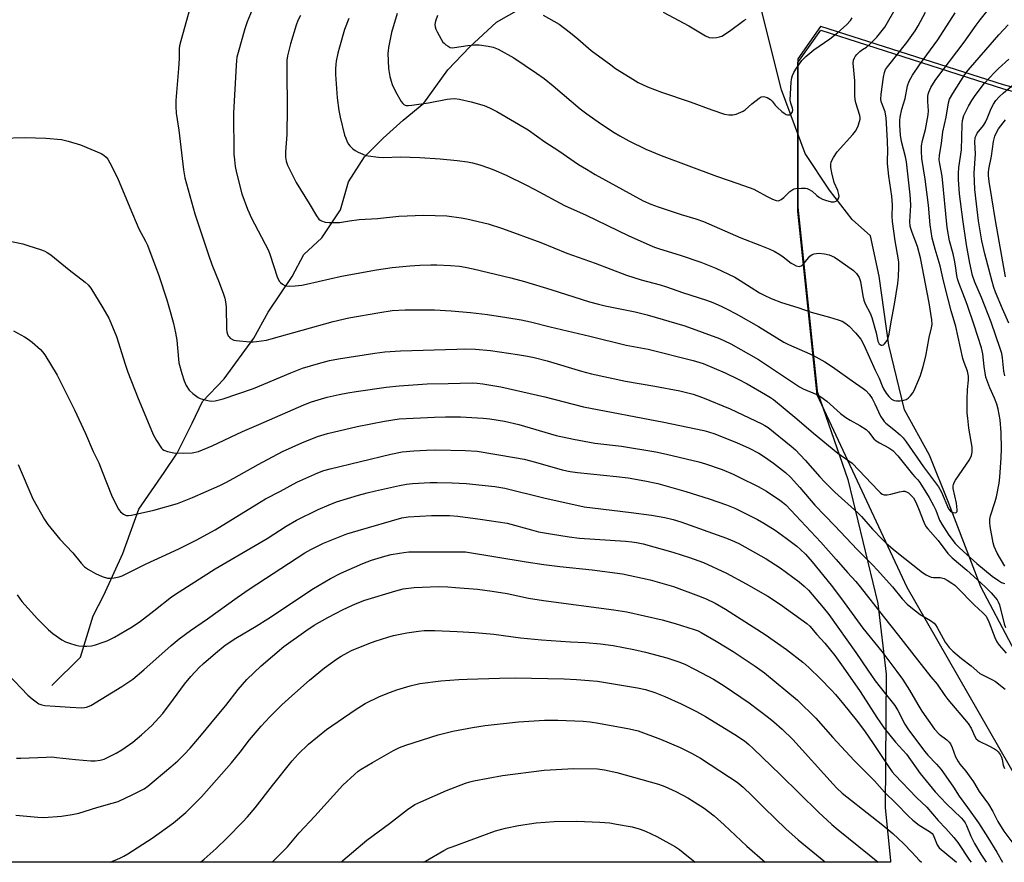
# Model space of a CAD drawing. Units: inches. Extents: x 1195772 to 1201772, y 565457 to 569457.
# Drawn here: x 1201189 to 1201531, y 565457 to 565750 of the extents above; entities that cross this region are included whole.
import ezdxf

# ---------------------------------------------------------------- set-up
doc = ezdxf.new("R2010")
doc.units = ezdxf.units.IN
doc.header["$MEASUREMENT"] = 0
for name, color, linetype in [('HYDRO-Single Line Stream', 4, 'Continuous'), ('NTRL-Farm Land', 3, 'Continuous'), ('NTRL-Trees', 3, 'Continuous'), ('Undefined', 1, 'Continuous')]:
    doc.layers.add(name, color=color, linetype=linetype)

msp = doc.modelspace()

# ---------------------------------------------------------------- linework, layer by layer
at = {"layer": 'HYDRO-Single Line Stream'}
for points in [[(1201573.81, 565456.88), (1201573.01, 565457.53), (1201570.43, 565463.8), (1201562.96, 565482.86), (1201545.59, 565510.9), (1201533.58, 565532.19), (1201522.82, 565552.67), (1201511.6, 565581.97), (1201504.95, 565598.37), (1201496.26, 565614.13), (1201490.82, 565636.69), (1201487.43, 565660.69), (1201484.49, 565674.63), (1201478.1, 565680.35), (1201470.25, 565690.58), (1201461.78, 565703.27), (1201453.47, 565725.4), (1201446.15, 565754.51), (1201442.58, 565772.15), (1201439.25, 565783.02), (1201436.51, 565787.22)], [(1201199.91, 565518.28), (1201209.83, 565528.16), (1201214.27, 565542.61), (1201217.9, 565549.78), (1201224.56, 565564.21), (1201230.12, 565579.62), (1201238.95, 565592.4), (1201243.38, 565599.08), (1201248.62, 565609.57), (1201252.2, 565617.12), (1201259.78, 565624.98), (1201270.06, 565639.11), (1201275.1, 565648.1), (1201283.39, 565660.54), (1201287.4, 565668.14), (1201293.76, 565674.04), (1201300.16, 565683.74), (1201302.97, 565693.47), (1201308.49, 565702.17), (1201315, 565708.69), (1201322.04, 565714.87), (1201329.23, 565720.81), (1201337.47, 565732.43), (1201345.15, 565740.39), (1201354.43, 565748.92), (1201366.54, 565755.84)]]:
    msp.add_lwpolyline(points, dxfattribs=at)
at = {"layer": 'NTRL-Farm Land'}
msp.add_lwpolyline([(1201638.21, 565698.26), (1201530.71, 565727.19), (1201467.18, 565747.52), (1201467.11, 565747.42), (1201459.19, 565736.28), (1201459.22, 565684.68), (1201465.87, 565620.77), (1201465.94, 565620.56), (1201466.93, 565617.7), (1201476.56, 565589.98), (1201486.99, 565546.87), (1201489.87, 565522.26), (1201489.53, 565475.77), (1201491.35, 565457.53), (1201491.43, 565456.89), (1200958.69, 565456.94)], dxfattribs=at)
at = {"layer": 'NTRL-Trees'}
msp.add_polyline3d([(1201771.99, 565662.48, 0), (1201771.98, 565456.86, 0), (1201557.7, 565456.88, 0), (1201543.44, 565471.91, 0), (1201497.22, 565552.36, 0), (1201465.87, 565619.39, 0), (1201459.22, 565683.3, 0), (1201459.19, 565734.9, 0), (1201467.18, 565746.14, 0), (1201530.71, 565725.81, 0), (1201638.21, 565696.88, 0), (1201742.51, 565667.01, 0)], close=True, dxfattribs=at)
at = {"layer": 'Undefined'}
for points, elevation in [([(1201333.91, 565751.29), (1201333.27, 565749.28), (1201333.03, 565748.14), (1201333.09, 565747.31), (1201333.35, 565746.57), (1201333.82, 565745.58), (1201335.21, 565743.03), (1201335.83, 565742.06), (1201336.21, 565741.64), (1201336.87, 565741.08), (1201337.59, 565740.59), (1201338.34, 565740.22), (1201338.99, 565740.09), (1201339.84, 565740.12), (1201344.48, 565740.9), (1201346.76, 565741.06), (1201348.46, 565741.04), (1201351.56, 565740.62), (1201353.22, 565740.28), (1201355.04, 565739.62), (1201360.47, 565736.61), (1201368.34, 565731.3), (1201370.96, 565729.38), (1201374.18, 565726.82), (1201383.52, 565718.89), (1201385.81, 565717.15), (1201390.55, 565713.76), (1201395.31, 565710.66), (1201397.34, 565709.4), (1201400.47, 565707.7), (1201406.37, 565704.87), (1201411.62, 565702.62), (1201430.87, 565695.46), (1201438.33, 565692.93), (1201443.87, 565690.87), (1201444.94, 565690.38), (1201448.3, 565688.47), (1201450.4, 565687.43), (1201451.71, 565686.93), (1201452.46, 565686.91), (1201453.36, 565687.32), (1201454.28, 565688.06), (1201456.46, 565690.13), (1201457.39, 565690.83), (1201457.9, 565691.04), (1201458.44, 565691.16), (1201460.45, 565691.28), (1201461.88, 565691.23), (1201462.43, 565691.13), (1201462.95, 565690.93), (1201464.16, 565690.17), (1201465.81, 565688.73), (1201466.74, 565688.05), (1201467.73, 565687.46), (1201468.79, 565687.04), (1201470.74, 565686.56), (1201471.81, 565686.48), (1201472.52, 565686.75), (1201473.11, 565687.27), (1201473.48, 565687.94), (1201473.52, 565688.45), (1201473.45, 565689), (1201473.04, 565690.42), (1201471.85, 565693.28), (1201470.98, 565696.56), (1201470.69, 565698.48), (1201470.7, 565699.56), (1201470.82, 565700.34), (1201471.14, 565701.15), (1201471.56, 565701.94), (1201472.89, 565703.93), (1201478.31, 565709.95), (1201479.25, 565711.11), (1201479.68, 565711.88), (1201480.13, 565712.98), (1201480.61, 565714.39), (1201480.81, 565715.25), (1201480.85, 565715.76), (1201480.75, 565716.5), (1201479.34, 565720.93), (1201479.13, 565722.03), (1201478.99, 565723.42), (1201478.97, 565728.58), (1201478.39, 565734.71), (1201478.55, 565735.82), (1201478.86, 565736.6), (1201479.14, 565737.09), (1201479.68, 565737.74), (1201480.75, 565738.72), (1201481.66, 565739.43), (1201483.06, 565740.33), (1201484.17, 565741.29), (1201486.65, 565743.8), (1201488.52, 565746.08), (1201489.38, 565747.25), (1201490.38, 565748.82), (1201494.72, 565756.51)], 434), ([(1201247.82, 565753.74), (1201244.68, 565742.44), (1201244.28, 565740.73), (1201244.17, 565739.67), (1201244.13, 565736.39), (1201243.9, 565732.89), (1201242.94, 565721.72), (1201242.94, 565719.66), (1201243.11, 565717.28), (1201244.03, 565711.38), (1201245.67, 565697.66), (1201246.11, 565694.84), (1201249.61, 565682.32), (1201254.31, 565668.1), (1201255.49, 565664.66), (1201258.02, 565658.46), (1201259.55, 565654.42), (1201259.99, 565653.06), (1201260.26, 565651.69), (1201260.44, 565650.01), (1201260.54, 565642.19), (1201260.68, 565641.32), (1201260.92, 565640.49), (1201261.16, 565639.97), (1201261.48, 565639.52), (1201261.89, 565639.14), (1201262.61, 565638.67), (1201263.13, 565638.43), (1201263.97, 565638.24), (1201268.69, 565637.88), (1201269.86, 565637.88), (1201271.01, 565637.99), (1201274.45, 565638.46), (1201276.11, 565638.83), (1201297.67, 565644.95), (1201303.12, 565646.15), (1201313.87, 565648.03), (1201318.18, 565648.68), (1201322.73, 565648.98), (1201332.88, 565648.93), (1201338.72, 565648.62), (1201345.39, 565648.02), (1201351.27, 565647.35), (1201358.07, 565646.32), (1201363.02, 565645.44), (1201366.31, 565644.75), (1201373.04, 565643), (1201386.89, 565639.78), (1201399.49, 565636.67), (1201402.03, 565636.15), (1201407.17, 565635.28), (1201422.76, 565631.39), (1201426.28, 565630.27), (1201433.93, 565627.08), (1201438.44, 565624.89), (1201441.59, 565623.2), (1201447.94, 565619.55), (1201449.67, 565618.5), (1201450.75, 565617.74), (1201458.8, 565611.02), (1201464.6, 565606.03), (1201473.11, 565599.14), (1201478.02, 565595.62), (1201487.22, 565585.98), (1201487.84, 565585.39), (1201488.5, 565584.9), (1201489.21, 565584.59), (1201490.23, 565584.59), (1201491.57, 565584.88), (1201494.51, 565585.73), (1201495.82, 565585.92), (1201496.42, 565585.86), (1201497.19, 565585.58), (1201497.67, 565585.31), (1201498.29, 565584.79), (1201499.34, 565583.54), (1201500.06, 565582.3), (1201501.11, 565579.88), (1201502.94, 565575.17), (1201503.68, 565573.67), (1201504.38, 565572.76), (1201507.92, 565568.81), (1201511.32, 565564.28), (1201512.84, 565562.7), (1201517.96, 565558.48), (1201524.19, 565552.77), (1201526.41, 565550.57), (1201528.46, 565548.08), (1201528.88, 565547.37), (1201529.25, 565546.42), (1201530.91, 565539.81), (1201531.36, 565538.47)], 444), ([(1201270.03, 565754.61), (1201267.81, 565749.09), (1201266.98, 565746.62), (1201264.63, 565738.4), (1201264.22, 565736.76), (1201264.06, 565735.7), (1201263.91, 565733.92), (1201263.06, 565717.48), (1201263.18, 565703.06), (1201263.3, 565701.07), (1201263.58, 565698.84), (1201264.08, 565696.59), (1201265.94, 565689.29), (1201267.86, 565684.01), (1201268.42, 565682.63), (1201269.2, 565681.02), (1201275.19, 565669.63), (1201275.81, 565667.99), (1201278.23, 565660.4), (1201278.55, 565659.57), (1201278.97, 565658.82), (1201279.37, 565658.41), (1201280.07, 565657.89), (1201280.83, 565657.46), (1201281.37, 565657.27), (1201282.49, 565657.18), (1201284.5, 565657.31), (1201286.81, 565657.55), (1201288.34, 565657.83), (1201300.58, 565660.69), (1201312.77, 565662.89), (1201318.22, 565663.7), (1201324.33, 565664.31), (1201327.78, 565664.52), (1201331.65, 565664.62), (1201333.73, 565664.61), (1201338.46, 565664.41), (1201341.59, 565664.1), (1201343.54, 565663.8), (1201346.32, 565663.22), (1201359.37, 565660.06), (1201364.12, 565658.83), (1201373.28, 565656.07), (1201386.79, 565651.77), (1201389.92, 565650.91), (1201392.23, 565650.36), (1201402.63, 565648.25), (1201406.79, 565647.21), (1201419.96, 565643.42), (1201431.96, 565638.96), (1201433.7, 565638.19), (1201435.89, 565637.08), (1201445.46, 565631.7), (1201459.76, 565622.18), (1201461.05, 565621.53), (1201465.76, 565619.48), (1201467.23, 565618.7), (1201469.26, 565617.2), (1201474.03, 565612.96), (1201475.82, 565611.49), (1201477.34, 565610.56), (1201480.79, 565608.78), (1201482.93, 565607.4), (1201483.75, 565606.59), (1201485.66, 565604.16), (1201486.42, 565603.41), (1201487.56, 565602.69), (1201490.85, 565601), (1201492.16, 565600.07), (1201493.89, 565598.23), (1201499.04, 565591.8), (1201499.81, 565590.92), (1201500.87, 565589.9), (1201501.59, 565588.97), (1201504.87, 565583.7), (1201506.39, 565580.96), (1201507.14, 565579.34), (1201508.44, 565575.87), (1201509.2, 565574.4), (1201511.73, 565570.56), (1201513.93, 565567.67), (1201515.1, 565566.38), (1201516.72, 565564.9), (1201521.42, 565560.81), (1201526.73, 565556.41), (1201528.94, 565554.81), (1201529.96, 565554.2), (1201530.69, 565553.89), (1201531.12, 565553.85)], 442), ([(1201370.64, 565751.46), (1201376.18, 565748.24), (1201380.2, 565745.3), (1201382.75, 565743.22), (1201387.38, 565739.18), (1201394.13, 565734.09), (1201395.82, 565732.92), (1201400.87, 565729.69), (1201403.69, 565728.01), (1201406.89, 565726.45), (1201411.75, 565724.58), (1201421.77, 565721.23), (1201429.31, 565718.44), (1201433.74, 565716.97), (1201435.18, 565716.72), (1201436.62, 565716.71), (1201437.75, 565717.01), (1201439.41, 565717.69), (1201440.21, 565718.07), (1201440.93, 565718.54), (1201443.19, 565720.58), (1201445.75, 565722.58), (1201446.47, 565723), (1201447.22, 565723.14), (1201447.72, 565723.05), (1201448.48, 565722.75), (1201449.69, 565722.05), (1201450.3, 565721.46), (1201451.35, 565720.07), (1201452.06, 565719.28), (1201453.58, 565717.95), (1201454.44, 565717.32), (1201455.16, 565716.92), (1201455.65, 565716.77), (1201456.39, 565716.8), (1201456.8, 565717.02), (1201457.23, 565717.6), (1201457.41, 565718.33), (1201457.28, 565719.09), (1201456.73, 565720.84), (1201456.57, 565721.88), (1201456.86, 565728.18), (1201457.07, 565729.6), (1201457.29, 565730.42), (1201457.75, 565731.43), (1201458.52, 565732.69), (1201460.53, 565735.6), (1201462.01, 565737.07), (1201464.75, 565739.39), (1201470.3, 565743.21), (1201473.12, 565745.36), (1201476.1, 565748.01), (1201477.44, 565749.5), (1201478.12, 565750.43)], 432), ([(1201412.33, 565752.46), (1201421.3, 565747.67), (1201427.09, 565744.17), (1201428.36, 565743.64), (1201429.46, 565743.52), (1201430.89, 565743.62), (1201432, 565743.82), (1201432.79, 565744.13), (1201435.45, 565745.85), (1201440.46, 565749.55), (1201441.18, 565750)], 430), ([(1201531.18, 565559.82), (1201528.5, 565564.38), (1201527.43, 565566.61), (1201527.07, 565567.97), (1201526.05, 565573.61), (1201525.91, 565575.03), (1201525.93, 565576.16), (1201526.15, 565577.29), (1201527.76, 565582.28), (1201528.22, 565583.94), (1201529.13, 565588.65), (1201529.43, 565590.74), (1201529.89, 565597.46), (1201529.95, 565600.6), (1201529.88, 565606.33), (1201529.54, 565610.7), (1201528.83, 565614.45), (1201528.39, 565616.14), (1201527.56, 565618.3), (1201525.9, 565621.88), (1201524.57, 565625.53), (1201523.92, 565629.28), (1201523.51, 565633.64), (1201523.01, 565635.77), (1201520.47, 565643.64), (1201518.03, 565650.78), (1201517.14, 565653.26), (1201515.11, 565658.36), (1201514.69, 565659.76), (1201514.47, 565660.89), (1201514.03, 565664.25), (1201513.67, 565666.21), (1201513.16, 565668.44), (1201511.92, 565672.91), (1201511.06, 565677.54), (1201509.37, 565695.42), (1201508.52, 565699.77), (1201508.35, 565701.16), (1201508.42, 565702.76), (1201509.14, 565706.78), (1201509.59, 565710.9), (1201510.74, 565715.97), (1201511.54, 565720.9), (1201511.92, 565722.18), (1201513.02, 565724.19), (1201517.24, 565730.76), (1201518.42, 565732.24), (1201524.49, 565739.39), (1201529.02, 565744.57), (1201532.27, 565748.01)], 442), ([(1201531.11, 565626.02), (1201530.81, 565627.63), (1201530.37, 565632.29), (1201530.06, 565633.77), (1201529.54, 565635.52), (1201526.39, 565644.61), (1201523.01, 565653.23), (1201520.69, 565658.56), (1201519.96, 565660.94), (1201518.96, 565665.21), (1201517.85, 565671.55), (1201516.54, 565680.36), (1201515.44, 565689.29), (1201515.03, 565694.3), (1201515, 565696.38), (1201515.17, 565698.45), (1201516.08, 565704.61), (1201516.33, 565713.45), (1201516.45, 565714.79), (1201516.94, 565716.47), (1201518.49, 565719.81), (1201519.62, 565721.77), (1201520.84, 565723.45), (1201524.12, 565727.72), (1201527.51, 565731.46), (1201528.92, 565732.89), (1201532.52, 565736.09)], 444), ([(1201532.58, 565644.34), (1201530.37, 565649.28), (1201527.93, 565655.07), (1201527.34, 565656.71), (1201526.69, 565658.86), (1201525.75, 565662.73), (1201524.18, 565668.37), (1201523.11, 565672.95), (1201521.99, 565679.91), (1201521.24, 565685.85), (1201520.73, 565690.76), (1201520.43, 565696.5), (1201520.93, 565703.14), (1201520.67, 565707.22), (1201520.87, 565708.82), (1201521.15, 565709.62), (1201521.56, 565710.37), (1201523.68, 565713.06), (1201524.43, 565714.17), (1201525.03, 565715.45), (1201526.42, 565718.98), (1201527.26, 565720.49), (1201528.05, 565721.7), (1201529.12, 565722.99), (1201530.68, 565724.46), (1201543.28, 565734.84)], 446), ([(1201531.35, 565660.42), (1201527.91, 565680.05), (1201526.65, 565687.95), (1201525.66, 565693.61), (1201525.44, 565695.61), (1201525.42, 565696.75), (1201525.54, 565697.83), (1201526.52, 565702.36), (1201527.26, 565707.51), (1201527.69, 565709.37), (1201528.23, 565710.65), (1201529, 565711.85), (1201531.43, 565715.05)], 448), ([(1201182.37, 565708.7), (1201190.6, 565708.9), (1201197.77, 565708.67), (1201203.22, 565708.19), (1201205.54, 565707.61), (1201209.85, 565706.37), (1201217, 565703.34), (1201217.99, 565702.75), (1201218.77, 565702.02), (1201219.29, 565701.37), (1201220.03, 565700.08), (1201222.69, 565694.81), (1201226.92, 565684.48), (1201230.08, 565677.1), (1201232.44, 565672.79), (1201233.11, 565671.41), (1201237, 565660.85), (1201239.82, 565652.39), (1201241.27, 565647.58), (1201242.15, 565644.24), (1201242.87, 565640.95), (1201243.28, 565638.39), (1201243.84, 565631.78), (1201244.01, 565630.51), (1201244.99, 565626.8), (1201245.85, 565624.28), (1201246.56, 565622.68), (1201247.63, 565621.02), (1201248.84, 565619.85), (1201250.67, 565618.5), (1201251.41, 565618.12), (1201252.21, 565617.86), (1201254.13, 565617.4), (1201255.24, 565617.24), (1201256.62, 565617.35), (1201259.38, 565617.99), (1201269.99, 565621.63), (1201282.91, 565627.09), (1201286.94, 565628.62), (1201292.51, 565630.34), (1201296.42, 565631.3), (1201299.47, 565631.89), (1201312.13, 565633.92), (1201315.63, 565634.35), (1201321.06, 565634.68), (1201340.62, 565635.33), (1201343.57, 565635.37), (1201347.1, 565635.32), (1201352.36, 565634.83), (1201361.7, 565633.48), (1201365.23, 565632.87), (1201367.52, 565632.36), (1201372.02, 565631.18), (1201383.95, 565627.63), (1201387.42, 565626.71), (1201399.27, 565624.12), (1201409.53, 565622.42), (1201418.22, 565620.76), (1201422.84, 565619.58), (1201425.99, 565618.48), (1201435.65, 565614.52), (1201446.63, 565609.33), (1201447.66, 565608.79), (1201448.88, 565607.99), (1201456.92, 565601.57), (1201458.38, 565600.28), (1201461.75, 565596.65), (1201466.83, 565590.84), (1201468.43, 565589.15), (1201472.01, 565585.6), (1201480.08, 565578.32), (1201481.29, 565577.07), (1201485.19, 565572.66), (1201488.45, 565569.27), (1201489.94, 565567.86), (1201493.02, 565565.19), (1201502.53, 565557.68), (1201503.75, 565556.84), (1201504.78, 565556.3), (1201505.58, 565556.02), (1201506.39, 565555.93), (1201508.62, 565555.87), (1201510.02, 565555.53), (1201511.05, 565555.01), (1201512.77, 565553.9), (1201513.72, 565553.2), (1201514.59, 565552.43), (1201520.48, 565546.37), (1201523.54, 565543.66), (1201524.61, 565542.4), (1201525.59, 565540.47), (1201527.64, 565535.04), (1201528.36, 565533.49), (1201529.23, 565532.32), (1201531.55, 565529.59)], 446), ([(1201182.56, 565673.45), (1201189.75, 565671.87), (1201191.46, 565671.38), (1201196.3, 565669.79), (1201197.41, 565669.37), (1201198.25, 565668.92), (1201199.45, 565668.06), (1201205.93, 565662.83), (1201211.39, 565658.63), (1201212.45, 565657.61), (1201213.36, 565656.48), (1201217.57, 565649.7), (1201219.62, 565646.06), (1201220.39, 565644.48), (1201222.3, 565639.66), (1201225.35, 565630.01), (1201226.31, 565627.23), (1201229.85, 565618.16), (1201232.56, 565611.8), (1201235.05, 565605.56), (1201236.21, 565603.56), (1201237.96, 565600.91), (1201238.34, 565600.5), (1201238.77, 565600.19), (1201240.08, 565599.71), (1201242.32, 565599.22), (1201245.53, 565599.09), (1201248.67, 565599.2), (1201250.79, 565599.68), (1201255.56, 565601.62), (1201266.1, 565606.69), (1201271.81, 565609.11), (1201287.48, 565615.97), (1201290.17, 565616.99), (1201293.56, 565618.01), (1201295.54, 565618.54), (1201299.73, 565619.51), (1201302.8, 565620.13), (1201305.64, 565620.59), (1201316.12, 565622.1), (1201320.59, 565622.56), (1201330.34, 565623.22), (1201337.63, 565623.3), (1201346.03, 565623.55), (1201347.67, 565623.48), (1201349.63, 565623.27), (1201355.94, 565622.19), (1201371.29, 565618.74), (1201384.62, 565615.24), (1201412.66, 565609.85), (1201426.46, 565606.98), (1201428.16, 565606.52), (1201430.32, 565605.8), (1201438.11, 565602.72), (1201442.09, 565600.97), (1201445.61, 565599.08), (1201447.6, 565597.9), (1201450.78, 565595.67), (1201454.88, 565592.42), (1201456.63, 565590.81), (1201459.84, 565587.16), (1201465.04, 565581.04), (1201472.03, 565573.85), (1201479.76, 565565.59), (1201485.2, 565560.23), (1201486.81, 565558.53), (1201492.13, 565552.68), (1201495.43, 565548.5), (1201497.14, 565546.65), (1201498.44, 565545.53), (1201501.67, 565543.08), (1201505.28, 565540.99), (1201506.54, 565539.98), (1201507.06, 565539.38), (1201507.64, 565538.48), (1201510.45, 565533.36), (1201511.85, 565531.51), (1201513.03, 565530.22), (1201516.03, 565527.78), (1201519.47, 565525.17), (1201522.5, 565522.56), (1201523.62, 565521.89), (1201526.83, 565520.35), (1201527.87, 565519.78), (1201531.23, 565517.07)], 448)]:
    msp.add_lwpolyline(points, dxfattribs=dict(at, elevation=elevation))
for points in [[(1201286.26, 565751.28, 440), (1201285.41, 565749.53, 440), (1201284.78, 565747.91, 440), (1201282.87, 565741.43, 440), (1201281.83, 565737.24, 440), (1201281.57, 565735.72, 440), (1201281.52, 565734.25, 440), (1201281.64, 565716.71, 440), (1201281.59, 565712.29, 440), (1201281.52, 565709.94, 440), (1201281.07, 565703.85, 440), (1201281.09, 565702.09, 440), (1201281.33, 565700.64, 440), (1201281.74, 565699.24, 440), (1201284.74, 565693.27, 440), (1201289.28, 565685.97, 440), (1201291.85, 565681.67, 440), (1201292.69, 565680.49, 440), (1201293.12, 565680.11, 440), (1201293.58, 565679.86, 440), (1201294.87, 565679.45, 440), (1201296.3, 565679.28, 440), (1201298.68, 565679.27, 440), (1201299.84, 565679.37, 440), (1201303.29, 565679.93, 440), (1201306.72, 565680.33, 440), (1201313.06, 565680.73, 440), (1201320.48, 565681.52, 440), (1201329.05, 565681.92, 440), (1201337.14, 565681.61, 440), (1201342.13, 565680.98, 440), (1201344.16, 565680.64, 440), (1201351.56, 565678.85, 440), (1201356.51, 565677.27, 440), (1201369.88, 565672.31, 440), (1201378.84, 565668.69, 440), (1201388.74, 565665.13, 440), (1201399.62, 565661, 440), (1201404.69, 565659.44, 440), (1201411.32, 565657.62, 440), (1201413.51, 565656.95, 440), (1201419.14, 565655.01, 440), (1201427.44, 565652.35, 440), (1201429.62, 565651.52, 440), (1201432.53, 565650.2, 440), (1201434.64, 565649.19, 440), (1201437.76, 565647.52, 440), (1201445.47, 565643.18, 440), (1201454.31, 565637.71, 440), (1201455.89, 565636.95, 440), (1201463.41, 565633.63, 440), (1201465.42, 565632.61, 440), (1201468.52, 565630.88, 440), (1201471.22, 565629.13, 440), (1201478.03, 565624.28, 440), (1201481.93, 565621.61, 440), (1201482.78, 565620.95, 440), (1201484.04, 565619.59, 440), (1201485, 565618.12, 440), (1201485.98, 565616.28, 440), (1201487.96, 565612.01, 440), (1201488.69, 565610.79, 440), (1201489.2, 565610.14, 440), (1201489.82, 565609.54, 440), (1201492.59, 565607.38, 440), (1201494.75, 565605.46, 440), (1201495.76, 565604.41, 440), (1201496.86, 565603.08, 440), (1201502.89, 565594.41, 440), (1201508.09, 565587.36, 440), (1201509.11, 565585.56, 440), (1201511.61, 565579.8, 440), (1201512.24, 565578.98, 440), (1201512.66, 565578.68, 440), (1201513.15, 565578.49, 440), (1201513.88, 565578.39, 440), (1201514.28, 565578.5, 440), (1201514.52, 565578.8, 440), (1201514.63, 565579.47, 440), (1201514.31, 565581.69, 440), (1201513.21, 565586.87, 440), (1201513.16, 565587.72, 440), (1201513.26, 565588.27, 440), (1201513.55, 565588.97, 440), (1201513.98, 565589.7, 440), (1201518.84, 565596.8, 440), (1201519.55, 565598.33, 440), (1201519.79, 565599.44, 440), (1201519.76, 565601.17, 440), (1201518.68, 565607.83, 440), (1201518.24, 565611.31, 440), (1201518.1, 565613.03, 440), (1201518.05, 565617.75, 440), (1201518.22, 565621.23, 440), (1201518.53, 565624.48, 440), (1201518.5, 565625.94, 440), (1201518.2, 565627.64, 440), (1201517, 565630.64, 440), (1201516.56, 565632.04, 440), (1201514.06, 565643.12, 440), (1201512.45, 565648.57, 440), (1201510.46, 565656.7, 440), (1201509.55, 565660.03, 440), (1201508.61, 565664.27, 440), (1201506.9, 565670.01, 440), (1201505.89, 565673.86, 440), (1201505.17, 565678.46, 440), (1201504.57, 565685.35, 440), (1201503.44, 565694.4, 440), (1201502.3, 565701.52, 440), (1201502.16, 565704.18, 440), (1201502.21, 565705.95, 440), (1201502.56, 565707.87, 440), (1201503.56, 565711.66, 440), (1201504.53, 565716.75, 440), (1201504.64, 565718.19, 440), (1201504.38, 565721.34, 440), (1201504.36, 565723.08, 440), (1201504.49, 565723.9, 440), (1201504.71, 565724.69, 440), (1201505.42, 565726.22, 440), (1201506.29, 565727.71, 440), (1201507.17, 565729.02, 440), (1201517.01, 565741.99, 440), (1201521.21, 565747.96, 440), (1201522.6, 565749.83, 440), (1201525.34, 565753.23, 440)], [(1201303.05, 565750.28, 438), (1201301.58, 565746.43, 438), (1201299.81, 565740.23, 438), (1201299.31, 565738.25, 438), (1201298.75, 565735.37, 438), (1201298.57, 565734.21, 438), (1201298.47, 565732.78, 438), (1201298.52, 565730.73, 438), (1201299.1, 565722.68, 438), (1201299.65, 565718.28, 438), (1201300.11, 565715.98, 438), (1201301.65, 565709.72, 438), (1201302, 565708.62, 438), (1201302.57, 565707.34, 438), (1201302.98, 565706.61, 438), (1201303.48, 565705.95, 438), (1201304.46, 565704.98, 438), (1201305.32, 565704.3, 438), (1201306.33, 565703.75, 438), (1201307.91, 565703.05, 438), (1201308.99, 565702.65, 438), (1201309.84, 565702.45, 438), (1201313.37, 565702.04, 438), (1201315.14, 565701.92, 438), (1201321.08, 565702.16, 438), (1201327.74, 565701.93, 438), (1201334.87, 565701.43, 438), (1201340.76, 565700.92, 438), (1201344.41, 565700.41, 438), (1201346.11, 565700.06, 438), (1201348.68, 565699.36, 438), (1201351.68, 565698.31, 438), (1201353.56, 565697.58, 438), (1201357.8, 565695.75, 438), (1201364.67, 565692.4, 438), (1201367.72, 565690.83, 438), (1201378.1, 565685.23, 438), (1201385.55, 565681.92, 438), (1201400.18, 565674.8, 438), (1201407.7, 565671.43, 438), (1201409.33, 565670.74, 438), (1201411.04, 565670.13, 438), (1201418.3, 565667.93, 438), (1201425.52, 565665.55, 438), (1201430.63, 565663.48, 438), (1201437.26, 565660.26, 438), (1201439.17, 565659.14, 438), (1201442.95, 565656.7, 438), (1201445.9, 565654.9, 438), (1201447.44, 565654.05, 438), (1201449.86, 565652.87, 438), (1201453.51, 565651.54, 438), (1201459.22, 565649.72, 438), (1201463.8, 565648.16, 438), (1201470.16, 565646.42, 438), (1201473.21, 565645.5, 438), (1201474.54, 565645, 438), (1201475.92, 565644.21, 438), (1201477.01, 565643.29, 438), (1201479.24, 565640.99, 438), (1201481.08, 565638.7, 438), (1201482.13, 565636.8, 438), (1201486.12, 565628.03, 438), (1201487.49, 565625.25, 438), (1201488.53, 565622.48, 438), (1201489.02, 565621.43, 438), (1201489.94, 565619.98, 438), (1201490.8, 565618.84, 438), (1201491.78, 565617.9, 438), (1201492.67, 565617.38, 438), (1201493.48, 565617.27, 438), (1201494.63, 565617.33, 438), (1201496.06, 565617.56, 438), (1201496.85, 565617.83, 438), (1201497.51, 565618.29, 438), (1201498.31, 565619.07, 438), (1201499.21, 565620.15, 438), (1201499.65, 565620.87, 438), (1201501.79, 565626.07, 438), (1201502.79, 565629.31, 438), (1201503.71, 565632.89, 438), (1201504.84, 565639.32, 438), (1201505.68, 565642.74, 438), (1201505.84, 565643.8, 438), (1201505.73, 565645.52, 438), (1201504.82, 565651.39, 438), (1201501.84, 565667.07, 438), (1201500.78, 565670.98, 438), (1201498.9, 565675.86, 438), (1201498.45, 565677.25, 438), (1201498.28, 565678.07, 438), (1201498.16, 565679.71, 438), (1201498.42, 565685.21, 438), (1201498.37, 565687.49, 438), (1201498.26, 565688.91, 438), (1201496.91, 565700.4, 438), (1201496.56, 565702.1, 438), (1201495.23, 565707.48, 438), (1201494.86, 565709.71, 438), (1201494.61, 565713.19, 438), (1201494.64, 565714.83, 438), (1201494.74, 565715.92, 438), (1201495.35, 565718.71, 438), (1201496.46, 565722.45, 438), (1201497.28, 565726.81, 438), (1201497.86, 565728.5, 438), (1201499.02, 565730.51, 438), (1201501.51, 565734.19, 438), (1201507.84, 565742.89, 438), (1201513.87, 565752.24, 438)], [(1201319.93, 565751.96, 436), (1201317.9, 565745.35, 436), (1201316.87, 565740.2, 436), (1201316.72, 565739.05, 436), (1201316.69, 565738.16, 436), (1201316.9, 565732.83, 436), (1201317.35, 565730.12, 436), (1201317.77, 565728.43, 436), (1201318.14, 565727.36, 436), (1201319.31, 565724.86, 436), (1201321.35, 565721.39, 436), (1201321.86, 565720.72, 436), (1201322.24, 565720.37, 436), (1201322.66, 565720.13, 436), (1201323.07, 565720, 436), (1201323.86, 565719.95, 436), (1201325.01, 565720.06, 436), (1201330.83, 565720.96, 436), (1201337.28, 565722.22, 436), (1201338.44, 565722.35, 436), (1201339.88, 565722.38, 436), (1201341.61, 565722.21, 436), (1201345.64, 565721.3, 436), (1201350.11, 565719.95, 436), (1201351.98, 565719.23, 436), (1201354.5, 565717.97, 436), (1201365.48, 565711.53, 436), (1201371.22, 565707.41, 436), (1201376.14, 565704.24, 436), (1201382.89, 565699.54, 436), (1201385.68, 565697.81, 436), (1201388.77, 565696.03, 436), (1201405.42, 565686.91, 436), (1201408.13, 565685.68, 436), (1201410.59, 565684.79, 436), (1201418.65, 565682.06, 436), (1201423.76, 565680.58, 436), (1201426.38, 565679.72, 436), (1201439.34, 565673.95, 436), (1201445.94, 565671.48, 436), (1201449.4, 565670.1, 436), (1201450.95, 565669.37, 436), (1201452.91, 565668.21, 436), (1201454.08, 565667.42, 436), (1201456.83, 565665.22, 436), (1201457.53, 565664.78, 436), (1201458.59, 565664.29, 436), (1201459.64, 565664.05, 436), (1201460.02, 565664.1, 436), (1201460.41, 565664.27, 436), (1201461.33, 565665.13, 436), (1201463.34, 565667.67, 436), (1201464.12, 565668.22, 436), (1201464.84, 565668.47, 436), (1201466.48, 565668.64, 436), (1201468.45, 565668.42, 436), (1201470.1, 565668.04, 436), (1201471.93, 565667.23, 436), (1201473.84, 565666.03, 436), (1201478.59, 565662.62, 436), (1201479.6, 565661.6, 436), (1201480.54, 565660.18, 436), (1201480.97, 565658.8, 436), (1201481.77, 565653.79, 436), (1201482.14, 565652.28, 436), (1201482.62, 565651.01, 436), (1201484.28, 565647.83, 436), (1201484.93, 565646.27, 436), (1201486.44, 565640.94, 436), (1201486.97, 565638.02, 436), (1201487.45, 565637.16, 436), (1201487.75, 565636.87, 436), (1201488.1, 565636.68, 436), (1201488.51, 565636.64, 436), (1201488.92, 565636.79, 436), (1201489.31, 565637.08, 436), (1201489.83, 565637.66, 436), (1201490.28, 565638.33, 436), (1201490.5, 565638.83, 436), (1201490.97, 565640.44, 436), (1201491.58, 565644.8, 436), (1201492.83, 565650.96, 436), (1201493.94, 565658.11, 436), (1201494.2, 565660.38, 436), (1201494.31, 565663.9, 436), (1201494.3, 565665.37, 436), (1201494.2, 565666.37, 436), (1201493.04, 565672.95, 436), (1201492.15, 565679.7, 436), (1201492.03, 565681.56, 436), (1201492.04, 565685.45, 436), (1201491.86, 565688.44, 436), (1201490.84, 565695.41, 436), (1201490.37, 565699.8, 436), (1201490.31, 565701.14, 436), (1201490.42, 565703.96, 436), (1201490.4, 565707.68, 436), (1201489.89, 565715.66, 436), (1201489.7, 565717, 436), (1201489.5, 565717.83, 436), (1201488.26, 565721.03, 436), (1201488.01, 565722.09, 436), (1201488.14, 565723.99, 436), (1201488.94, 565729.81, 436), (1201489.28, 565731.51, 436), (1201489.7, 565732.51, 436), (1201490.33, 565733.44, 436), (1201497.03, 565741.85, 436), (1201500.01, 565745.94, 436), (1201501.03, 565747.65, 436), (1201503.52, 565752.5, 436)], [(1201186.51, 565641.66, 450), (1201190.34, 565639.55, 450), (1201191.58, 565638.79, 450), (1201192.98, 565637.69, 450), (1201195.89, 565635.14, 450), (1201196.61, 565634.36, 450), (1201197.4, 565633.27, 450), (1201201.73, 565626.19, 450), (1201207.71, 565614.23, 450), (1201211.57, 565605.91, 450), (1201214.28, 565599.68, 450), (1201216.15, 565595.74, 450), (1201217.41, 565592.73, 450), (1201220.63, 565584.47, 450), (1201221.78, 565582.06, 450), (1201223.02, 565579.67, 450), (1201223.68, 565578.71, 450), (1201224.72, 565577.88, 450), (1201225.68, 565577.48, 450), (1201226.48, 565577.44, 450), (1201227.59, 565577.6, 450), (1201235.36, 565579.33, 450), (1201243.51, 565581.67, 450), (1201248.72, 565583.66, 450), (1201258.26, 565587.91, 450), (1201260.34, 565588.91, 450), (1201263.1, 565590.38, 450), (1201271.55, 565595.23, 450), (1201280.07, 565599.66, 450), (1201286.81, 565602.67, 450), (1201292.23, 565604.86, 450), (1201295.71, 565605.9, 450), (1201305.99, 565608.36, 450), (1201315.54, 565610.26, 450), (1201320.62, 565611.01, 450), (1201332.85, 565611.67, 450), (1201336.74, 565611.78, 450), (1201341.91, 565611.71, 450), (1201349.76, 565611.32, 450), (1201352.17, 565611.08, 450), (1201357.21, 565610.19, 450), (1201362.17, 565609.06, 450), (1201375.21, 565605.3, 450), (1201381.17, 565603.94, 450), (1201388.59, 565602.65, 450), (1201397.9, 565601.59, 450), (1201409.87, 565599.57, 450), (1201413.56, 565598.78, 450), (1201424.75, 565596.07, 450), (1201427.08, 565595.38, 450), (1201432.83, 565593.4, 450), (1201436.75, 565591.78, 450), (1201438.84, 565590.79, 450), (1201445.34, 565587.54, 450), (1201448.26, 565585.9, 450), (1201452.96, 565582.83, 450), (1201453.9, 565582.11, 450), (1201454.99, 565581.12, 450), (1201467.17, 565568.13, 450), (1201472.54, 565562.17, 450), (1201476.44, 565557.67, 450), (1201479.37, 565554.46, 450), (1201480.88, 565552.65, 450), (1201488.85, 565542.43, 450), (1201494.22, 565535.78, 450), (1201499.5, 565528.85, 450), (1201505.46, 565521.39, 450), (1201507.67, 565518.79, 450), (1201510.29, 565514.83, 450), (1201511.33, 565513.42, 450), (1201518.43, 565505.09, 450), (1201519.44, 565503.52, 450), (1201520.68, 565500.66, 450), (1201521.21, 565499.76, 450), (1201521.71, 565499.28, 450), (1201522.19, 565498.98, 450), (1201525.58, 565497.36, 450), (1201527.59, 565496.28, 450), (1201528.28, 565495.81, 450), (1201528.86, 565495.24, 450), (1201529.47, 565494.36, 450), (1201529.97, 565493.4, 450), (1201530.22, 565492.58, 450), (1201530.57, 565490.67, 450), (1201531.06, 565489.43, 450)], [(1201188.13, 565595.18, 452), (1201193.27, 565583.27, 452), (1201197.34, 565576.03, 452), (1201198.44, 565574.28, 452), (1201202.69, 565569.27, 452), (1201207.11, 565564.47, 452), (1201210, 565560.83, 452), (1201211.16, 565559.59, 452), (1201212.57, 565558.62, 452), (1201215.05, 565557.24, 452), (1201217.31, 565556.23, 452), (1201219.18, 565555.65, 452), (1201220.03, 565555.6, 452), (1201221.5, 565555.78, 452), (1201223.25, 565556.12, 452), (1201224.36, 565556.48, 452), (1201232.64, 565560.59, 452), (1201240.98, 565564.41, 452), (1201244.22, 565565.98, 452), (1201250.03, 565568.91, 452), (1201256.63, 565572.51, 452), (1201271.13, 565581.42, 452), (1201274.18, 565583.2, 452), (1201279.3, 565585.86, 452), (1201285.08, 565589.02, 452), (1201292.33, 565592.23, 452), (1201294.44, 565593.06, 452), (1201296.58, 565593.67, 452), (1201317.71, 565598.74, 452), (1201321.62, 565599.54, 452), (1201325.65, 565599.97, 452), (1201330.11, 565600.19, 452), (1201333.38, 565600.25, 452), (1201343.7, 565600.09, 452), (1201347.77, 565599.82, 452), (1201360.66, 565597.66, 452), (1201364.09, 565596.98, 452), (1201368.01, 565595.97, 452), (1201377.3, 565593.33, 452), (1201380.01, 565592.74, 452), (1201382.55, 565592.41, 452), (1201396.15, 565591.02, 452), (1201400.19, 565590.51, 452), (1201405.98, 565589.53, 452), (1201410.56, 565588.52, 452), (1201420.3, 565585.83, 452), (1201428.39, 565583.27, 452), (1201434.41, 565581.21, 452), (1201437.34, 565579.98, 452), (1201445.13, 565576.09, 452), (1201447.32, 565574.82, 452), (1201451.25, 565572.35, 452), (1201455.1, 565569.61, 452), (1201458.82, 565566.79, 452), (1201460.16, 565565.66, 452), (1201461.85, 565564, 452), (1201464.2, 565561.32, 452), (1201470.79, 565553.2, 452), (1201474.38, 565548.51, 452), (1201481.74, 565538.25, 452), (1201488.39, 565530.15, 452), (1201493.59, 565523.23, 452), (1201495.54, 565520.49, 452), (1201498.04, 565516.7, 452), (1201500.88, 565511.74, 452), (1201502.3, 565509.44, 452), (1201506.75, 565503.2, 452), (1201508.31, 565501.45, 452), (1201510.95, 565499.4, 452), (1201511.75, 565498.64, 452), (1201512.27, 565498.02, 452), (1201512.88, 565496.75, 452), (1201513.94, 565493.56, 452), (1201514.88, 565491.88, 452), (1201515.55, 565490.98, 452), (1201517.57, 565488.58, 452), (1201518.76, 565486.98, 452), (1201520.22, 565484.87, 452), (1201522.26, 565481.44, 452), (1201525.42, 565477.11, 452), (1201526.94, 565474.54, 452), (1201528.76, 565471, 452), (1201530.8, 565467.72, 452), (1201535, 565462.09, 452)], [(1201187.75, 565549.87, 454), (1201189.41, 565547.6, 454), (1201194.88, 565541.46, 454), (1201198.64, 565537.75, 454), (1201200.22, 565536.45, 454), (1201203.34, 565534.27, 454), (1201204.6, 565533.57, 454), (1201205.95, 565533.07, 454), (1201208.15, 565532.41, 454), (1201209.27, 565532.18, 454), (1201210.67, 565532.02, 454), (1201212.06, 565531.99, 454), (1201213.68, 565532.16, 454), (1201215.05, 565532.51, 454), (1201217.75, 565533.37, 454), (1201219.07, 565533.91, 454), (1201221.64, 565535.19, 454), (1201225.58, 565537.42, 454), (1201227.73, 565538.76, 454), (1201230.63, 565540.7, 454), (1201235.32, 565544.25, 454), (1201241.49, 565549.12, 454), (1201244.08, 565550.87, 454), (1201256.69, 565558.92, 454), (1201274.71, 565569.43, 454), (1201281.27, 565573.69, 454), (1201284.94, 565575.81, 454), (1201292.47, 565579.49, 454), (1201296.31, 565581.19, 454), (1201298.85, 565582.14, 454), (1201306.43, 565584.49, 454), (1201309.53, 565585.35, 454), (1201312.37, 565586.05, 454), (1201320.66, 565587.85, 454), (1201323.14, 565588.33, 454), (1201325.19, 565588.59, 454), (1201331.42, 565588.91, 454), (1201333.77, 565588.94, 454), (1201339, 565588.85, 454), (1201343.92, 565588.55, 454), (1201353.81, 565587.55, 454), (1201357.35, 565586.96, 454), (1201370.93, 565583.58, 454), (1201384.95, 565580.5, 454), (1201387.8, 565580.06, 454), (1201401.26, 565578.52, 454), (1201408.27, 565577.56, 454), (1201412.91, 565576.78, 454), (1201415.82, 565576.08, 454), (1201418.49, 565575.19, 454), (1201434.35, 565569.55, 454), (1201437.2, 565568.4, 454), (1201438.96, 565567.55, 454), (1201448.12, 565562.36, 454), (1201453.04, 565559.23, 454), (1201459.65, 565554.43, 454), (1201461.4, 565552.9, 454), (1201462.84, 565551.45, 454), (1201468.03, 565545.5, 454), (1201469.92, 565543.07, 454), (1201479.36, 565529.77, 454), (1201483.47, 565523.67, 454), (1201486.09, 565519.97, 454), (1201489.55, 565515.57, 454), (1201492.02, 565512.6, 454), (1201492.88, 565511.43, 454), (1201493.95, 565509.7, 454), (1201496.38, 565504.94, 454), (1201497.66, 565502.93, 454), (1201503.32, 565495.38, 454), (1201504.4, 565494.14, 454), (1201507.44, 565491.03, 454), (1201509.05, 565489.12, 454), (1201513.32, 565482.99, 454), (1201515.23, 565479.84, 454), (1201518.17, 565475.94, 454), (1201522.01, 565470.56, 454), (1201525.29, 565465.48, 454), (1201528.32, 565460.4, 454), (1201530.29, 565456.89, 454)], [(1201184.76, 565522.08, 456), (1201189.14, 565517.36, 456), (1201191.49, 565514.94, 456), (1201193, 565513.65, 456), (1201195.34, 565512.01, 456), (1201196.35, 565511.58, 456), (1201197.47, 565511.38, 456), (1201201.05, 565511.19, 456), (1201206.27, 565510.76, 456), (1201210.31, 565510.62, 456), (1201211.16, 565510.68, 456), (1201211.93, 565510.84, 456), (1201213.44, 565511.4, 456), (1201224.18, 565517.99, 456), (1201227.98, 565520.54, 456), (1201231.85, 565523.8, 456), (1201241.3, 565532.2, 456), (1201244.14, 565534.56, 456), (1201248.07, 565537.5, 456), (1201253.92, 565541.51, 456), (1201264.26, 565548.98, 456), (1201268.42, 565551.88, 456), (1201287.75, 565564.44, 456), (1201289.92, 565565.67, 456), (1201294.33, 565567.81, 456), (1201302.41, 565571.05, 456), (1201306.29, 565572.28, 456), (1201321.57, 565576.6, 456), (1201323.74, 565576.96, 456), (1201327.76, 565577.27, 456), (1201331.87, 565577.48, 456), (1201335.14, 565577.47, 456), (1201338.11, 565577.41, 456), (1201340.94, 565577.21, 456), (1201348.72, 565576.22, 456), (1201358.11, 565574.75, 456), (1201366.55, 565572.41, 456), (1201369, 565571.82, 456), (1201373.25, 565571.02, 456), (1201379.72, 565570.01, 456), (1201383.32, 565569.61, 456), (1201399.31, 565568.53, 456), (1201401.52, 565568.32, 456), (1201403.15, 565568.08, 456), (1201405.37, 565567.57, 456), (1201415.69, 565564.67, 456), (1201421.53, 565562.87, 456), (1201426.42, 565561.08, 456), (1201434.33, 565557.44, 456), (1201441.2, 565553.73, 456), (1201448.75, 565549.35, 456), (1201453.15, 565546.46, 456), (1201462.34, 565539.91, 456), (1201463.36, 565538.93, 456), (1201465.77, 565536.11, 456), (1201468.56, 565533.04, 456), (1201472.07, 565528.75, 456), (1201474.98, 565524.76, 456), (1201480.86, 565516.27, 456), (1201486.67, 565507.16, 456), (1201489.25, 565503.51, 456), (1201493.18, 565498.69, 456), (1201497.01, 565494.43, 456), (1201501.73, 565487.69, 456), (1201506.97, 565481.38, 456), (1201510.86, 565477.16, 456), (1201516, 565472.31, 456), (1201516.77, 565471.44, 456), (1201517.36, 565470.61, 456), (1201517.86, 565469.68, 456), (1201519.38, 565465.97, 456), (1201520.62, 565463.39, 456), (1201522.75, 565459.66, 456), (1201524.61, 565456.89, 456)], [(1201187.6, 565493.09, 458), (1201189.08, 565493.08, 458), (1201197.88, 565493.47, 458), (1201199.83, 565493.48, 458), (1201201.49, 565493.36, 458), (1201208.13, 565492.61, 458), (1201213.41, 565492.14, 458), (1201214.88, 565492.1, 458), (1201216.63, 565492.32, 458), (1201218.04, 565492.7, 458), (1201222.23, 565494.78, 458), (1201224.19, 565496, 458), (1201227.96, 565498.62, 458), (1201231.05, 565501.14, 458), (1201234.62, 565504.45, 458), (1201237.06, 565507.06, 458), (1201238.42, 565508.63, 458), (1201242.16, 565513.56, 458), (1201245.96, 565518.76, 458), (1201248.12, 565521.44, 458), (1201251.13, 565524.59, 458), (1201252.59, 565525.98, 458), (1201256.7, 565529.59, 458), (1201260.14, 565532.31, 458), (1201263.81, 565534.77, 458), (1201270.94, 565539, 458), (1201274.98, 565541.55, 458), (1201290.83, 565552.08, 458), (1201296.74, 565555.56, 458), (1201300.32, 565557.34, 458), (1201307.92, 565560.79, 458), (1201311.02, 565561.93, 458), (1201315.62, 565563.3, 458), (1201317.82, 565563.83, 458), (1201320.75, 565564.39, 458), (1201322.22, 565564.62, 458), (1201323.93, 565564.78, 458), (1201341.35, 565564.86, 458), (1201343.61, 565564.77, 458), (1201364.75, 565561.31, 458), (1201370.88, 565560.4, 458), (1201376.44, 565559.74, 458), (1201387.68, 565558.58, 458), (1201398.2, 565557.22, 458), (1201407.91, 565555.09, 458), (1201416.02, 565552.74, 458), (1201424.63, 565549.56, 458), (1201427.36, 565548.42, 458), (1201430.42, 565546.95, 458), (1201434.01, 565544.89, 458), (1201447.82, 565536.02, 458), (1201455.25, 565530.91, 458), (1201460.87, 565526.47, 458), (1201462.96, 565524.6, 458), (1201467.12, 565520.6, 458), (1201470.75, 565516.87, 458), (1201472.31, 565515.16, 458), (1201475.09, 565511.83, 458), (1201479.48, 565506.39, 458), (1201482.36, 565502.62, 458), (1201485.42, 565498.22, 458), (1201490.66, 565490.18, 458), (1201492, 565488.34, 458), (1201492.93, 565487.27, 458), (1201500.42, 565479.36, 458), (1201504.06, 565476.02, 458), (1201507.98, 565471.39, 458), (1201510.67, 565468.59, 458), (1201513.43, 565465.52, 458), (1201514.78, 565463.79, 458), (1201518.88, 565457.56, 458), (1201519.44, 565456.89, 458)], [(1201187.39, 565473.29, 460), (1201194.98, 565472.53, 460), (1201197.03, 565472.48, 460), (1201203.24, 565472.86, 460), (1201206.94, 565473.43, 460), (1201209.2, 565473.89, 460), (1201215.49, 565475.97, 460), (1201220.84, 565477.38, 460), (1201222.91, 565478.06, 460), (1201228.06, 565480.44, 460), (1201231.93, 565482.4, 460), (1201233.21, 565483.35, 460), (1201241.26, 565490.02, 460), (1201243.63, 565492.15, 460), (1201245.91, 565494.32, 460), (1201248, 565496.57, 460), (1201251.86, 565501.14, 460), (1201256.71, 565507.12, 460), (1201260.32, 565511.39, 460), (1201264.59, 565516.95, 460), (1201267.59, 565520.38, 460), (1201272.67, 565525.22, 460), (1201280.48, 565531.95, 460), (1201288.12, 565537.38, 460), (1201291.09, 565539.33, 460), (1201295.84, 565542.02, 460), (1201301.16, 565544.74, 460), (1201305.46, 565546.71, 460), (1201308.64, 565547.97, 460), (1201319.47, 565551.31, 460), (1201321.98, 565551.9, 460), (1201325.83, 565552.39, 460), (1201334.14, 565552.71, 460), (1201337.55, 565552.61, 460), (1201340.16, 565552.44, 460), (1201347.78, 565551.81, 460), (1201352.94, 565551.19, 460), (1201358.18, 565550.3, 460), (1201365.6, 565548.76, 460), (1201370.8, 565547.84, 460), (1201395.25, 565544.69, 460), (1201399.76, 565543.96, 460), (1201412.03, 565541.22, 460), (1201416.53, 565539.95, 460), (1201423.15, 565537.86, 460), (1201424.5, 565537.33, 460), (1201425.55, 565536.81, 460), (1201430.79, 565533.78, 460), (1201436.67, 565530.17, 460), (1201444.39, 565525.07, 460), (1201447.57, 565522.71, 460), (1201459.06, 565513.27, 460), (1201465.44, 565506.95, 460), (1201471.31, 565500.2, 460), (1201478.82, 565492.24, 460), (1201485.79, 565485.14, 460), (1201489.26, 565481.27, 460), (1201493.35, 565477.33, 460), (1201497.65, 565472.89, 460), (1201499.16, 565471.55, 460), (1201501.4, 565469.77, 460), (1201504.94, 565467.6, 460), (1201505.84, 565466.88, 460), (1201506.2, 565466.38, 460), (1201506.45, 565465.87, 460), (1201507.59, 565462.9, 460), (1201508.3, 565461.92, 460), (1201513.65, 565457.52, 460), (1201514.33, 565456.89, 460)], [(1201220.17, 565456.92, 462), (1201220.4, 565457, 462), (1201221.92, 565457.56, 462), (1201223.55, 565458.28, 462), (1201224.85, 565458.95, 462), (1201226.29, 565459.84, 462), (1201234.76, 565465.27, 462), (1201237.18, 565466.94, 462), (1201242.16, 565470.58, 462), (1201246.38, 565474.21, 462), (1201251.83, 565479.63, 462), (1201262.34, 565491.4, 462), (1201265.36, 565495.18, 462), (1201268.52, 565499.47, 462), (1201272.58, 565504.22, 462), (1201275.63, 565507.4, 462), (1201279.83, 565511.59, 462), (1201283.23, 565514.73, 462), (1201289.45, 565520.16, 462), (1201294.61, 565524.47, 462), (1201298.79, 565527.45, 462), (1201300.47, 565528.55, 462), (1201302.72, 565529.83, 462), (1201304.03, 565530.46, 462), (1201310.05, 565532.92, 462), (1201312.24, 565533.72, 462), (1201316.64, 565535.17, 462), (1201318.62, 565535.69, 462), (1201323.23, 565536.69, 462), (1201327.29, 565537.24, 462), (1201329.34, 565537.43, 462), (1201332.94, 565537.51, 462), (1201340.75, 565537.15, 462), (1201346.91, 565536.74, 462), (1201353.54, 565536.14, 462), (1201362.72, 565534.89, 462), (1201370.04, 565534.19, 462), (1201380.14, 565533.52, 462), (1201385.37, 565533.32, 462), (1201390.6, 565532.84, 462), (1201394.96, 565532.22, 462), (1201402.23, 565530.89, 462), (1201406.28, 565529.98, 462), (1201413.63, 565527.99, 462), (1201417.77, 565526.62, 462), (1201419.88, 565525.74, 462), (1201423.55, 565523.92, 462), (1201429.84, 565520.54, 462), (1201433.57, 565518.2, 462), (1201442.23, 565512.34, 462), (1201449, 565507.2, 462), (1201450.84, 565505.74, 462), (1201453.72, 565503.21, 462), (1201457.42, 565499.52, 462), (1201471.44, 565483.99, 462), (1201472.73, 565482.66, 462), (1201474.59, 565480.92, 462), (1201484.94, 565472.81, 462), (1201488.71, 565469.78, 462), (1201492.2, 565466.83, 462), (1201495.91, 565463.37, 462), (1201498.91, 565460.3, 462), (1201501.35, 565457.62, 462), (1201502.17, 565456.89, 462)], [(1201251.55, 565456.91, 464), (1201252.77, 565457.92, 464), (1201257, 565461.71, 464), (1201260.77, 565465.38, 464), (1201266.31, 565470.99, 464), (1201267.9, 565472.71, 464), (1201270.56, 565475.86, 464), (1201276.56, 565483.56, 464), (1201283.39, 565492.1, 464), (1201285.49, 565494.46, 464), (1201289.07, 565497.89, 464), (1201295.39, 565503.05, 464), (1201305.36, 565509.88, 464), (1201308.77, 565512.03, 464), (1201313.75, 565514.51, 464), (1201317.55, 565516.02, 464), (1201319.79, 565516.79, 464), (1201324.37, 565518.2, 464), (1201327.8, 565518.99, 464), (1201335.12, 565519.97, 464), (1201341.34, 565520.42, 464), (1201344.29, 565520.55, 464), (1201355.53, 565520.92, 464), (1201360.98, 565521.01, 464), (1201377.94, 565520.62, 464), (1201382.27, 565520.44, 464), (1201386.7, 565520.11, 464), (1201389.59, 565519.79, 464), (1201403.42, 565517.53, 464), (1201406.18, 565516.95, 464), (1201409.44, 565515.93, 464), (1201412.97, 565514.55, 464), (1201418.58, 565511.98, 464), (1201424.01, 565509.25, 464), (1201427.07, 565507.51, 464), (1201437.34, 565501.26, 464), (1201440.61, 565499.11, 464), (1201442.15, 565497.86, 464), (1201443.66, 565496.46, 464), (1201453.17, 565487.31, 464), (1201466.33, 565474.33, 464), (1201470.99, 565470.01, 464), (1201473.17, 565468.17, 464), (1201483.98, 565459.51, 464), (1201487.09, 565456.89, 464)], [(1201276.48, 565456.91, 466), (1201281.83, 565462.28, 466), (1201285.78, 565467.12, 466), (1201291.28, 565472.86, 466), (1201301.01, 565483.66, 466), (1201305.04, 565487.45, 466), (1201306.36, 565488.58, 466), (1201307.43, 565489.29, 466), (1201311.37, 565491.52, 466), (1201315.34, 565493.94, 466), (1201318.64, 565495.72, 466), (1201320.71, 565496.75, 466), (1201322.94, 565497.63, 466), (1201334.16, 565501.17, 466), (1201339.27, 565502.42, 466), (1201346.11, 565503.71, 466), (1201350.48, 565504.39, 466), (1201362.11, 565505.7, 466), (1201371.13, 565506.28, 466), (1201375.79, 565506.3, 466), (1201384.52, 565505.94, 466), (1201387.05, 565505.75, 466), (1201389.88, 565505.29, 466), (1201400.64, 565503.24, 466), (1201403.63, 565502.53, 466), (1201411.44, 565499.69, 466), (1201418.31, 565496.74, 466), (1201422.22, 565494.86, 466), (1201425.34, 565493.08, 466), (1201435.48, 565486.52, 466), (1201438.09, 565484.68, 466), (1201440.15, 565483.01, 466), (1201443.15, 565480.14, 466), (1201447.51, 565475.75, 466), (1201455.02, 565468.45, 466), (1201459.27, 565464.67, 466), (1201468.19, 565457.32, 466), (1201468.68, 565456.89, 466)], [(1201300.4, 565456.91, 468), (1201301.07, 565457.53, 468), (1201309.38, 565464.59, 468), (1201317.19, 565470.41, 468), (1201323.48, 565475.25, 468), (1201326.03, 565476.91, 468), (1201328.15, 565477.92, 468), (1201337.09, 565481.83, 468), (1201343.62, 565484.41, 468), (1201345.21, 565484.89, 468), (1201346.6, 565485.2, 468), (1201356.52, 565487.06, 468), (1201370.95, 565488.95, 468), (1201381.27, 565489.47, 468), (1201389.51, 565489.37, 468), (1201391.96, 565489.06, 468), (1201396.21, 565488.13, 468), (1201410.74, 565484.04, 468), (1201412.93, 565483.18, 468), (1201416.75, 565481.49, 468), (1201420.91, 565479.27, 468), (1201423.17, 565477.9, 468), (1201426.61, 565475.66, 468), (1201430.14, 565472.97, 468), (1201433.56, 565469.9, 468), (1201441.5, 565462.51, 468), (1201447.88, 565456.89, 468)], [(1201329.09, 565456.91, 470), (1201329.72, 565457.25, 470), (1201336.15, 565460.99, 470), (1201337.66, 565461.73, 470), (1201338.99, 565462.26, 470), (1201354.12, 565467.75, 470), (1201357.52, 565468.78, 470), (1201362.08, 565469.7, 470), (1201368.17, 565470.59, 470), (1201374.49, 565471.08, 470), (1201382.4, 565471.11, 470), (1201390.32, 565470.86, 470), (1201393.85, 565470.53, 470), (1201396.17, 565470.17, 470), (1201401.63, 565469.15, 470), (1201404.38, 565468.36, 470), (1201406.26, 565467.64, 470), (1201410.19, 565465.8, 470), (1201416.66, 565462.2, 470), (1201418, 565461.32, 470), (1201419.33, 565460.3, 470), (1201423.49, 565456.9, 470)]]:
    msp.add_polyline3d(points, dxfattribs=at)

doc.saveas('drawing.dxf')
